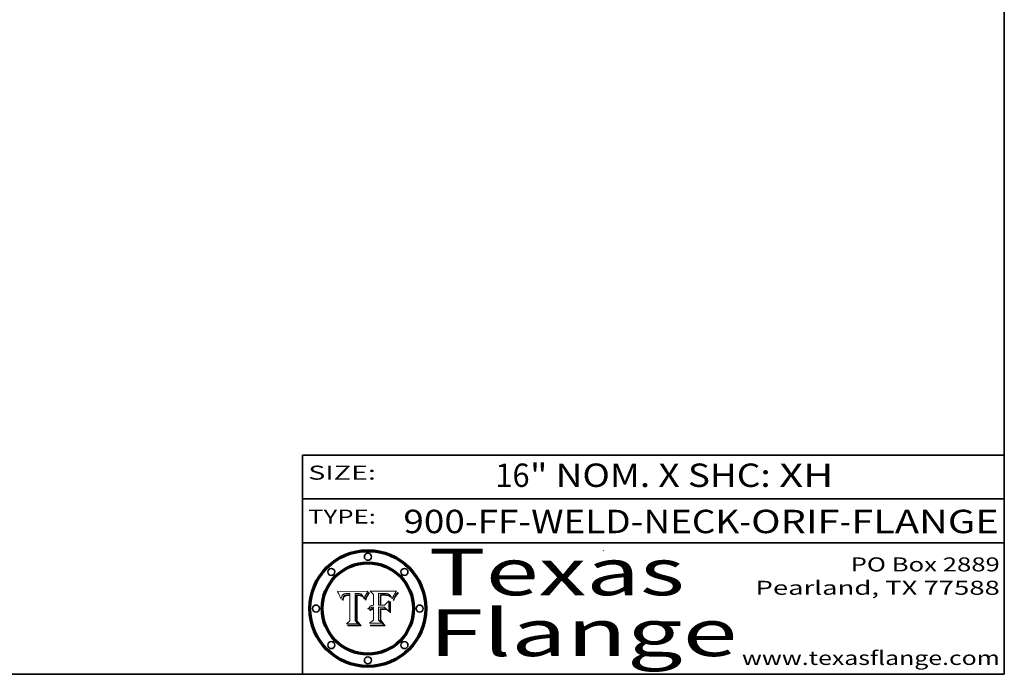
# Model space of a CAD drawing. Extents: x 0 to 10.8, y 0 to 8.2.
# Drawn here: x 6.5 to 10.8, y 0.2 to 3 of the extents above; entities that cross this region are included whole.
import ezdxf
from ezdxf.enums import TextEntityAlignment as Align

# ---------------------------------------------------------------- set-up
doc = ezdxf.new("R2010")
doc.units = 0
doc.header["$MEASUREMENT"] = 0
doc.layers.get('0').update_dxf_attribs({"lineweight": 13})
doc.layers.add('1', color=7, linetype='Continuous', lineweight=13)
doc.styles.get("Standard").update_dxf_attribs({"font": 'isocp.shx'})

# ---------------------------------------------------------------- blocks, each defined once
blk = doc.blocks.new('BLOCK1')
at = {"color": 7, "lineweight": 13, "ltscale": 0.03937}
for s, p, p2 in [('900-FF-WELD-NECK', (8.181698, 0.853532), (9.617131, 0.853532)), ('ORIF', (9.667867, 0.853532), (10.045271, 0.853532)), ('FLANGE', (10.096007, 0.853532), (10.726025, 0.853532)), ('-', (9.618655, 0.853532), (9.666343, 0.853532)), ('-', (10.046795, 0.853532), (10.094483, 0.853532))]:
    blk.add_text(s, height=0.1, dxfattribs=at).set_placement(p, p2, align=Align.FIT)
blk = doc.blocks.new('BLOCK2')
at = {"color": 7, "lineweight": 13, "ltscale": 0.03937}
for s, p, p2 in [('16', (8.575053, 1.051251), (8.721085, 1.051251)), ('" NOM. X SHC: ', (8.722609, 1.051251), (9.786785, 1.051251)), ('XH', (9.78831, 1.051251), (10.019313, 1.051251))]:
    blk.add_text(s, height=0.1, dxfattribs=at).set_placement(p, p2, align=Align.FIT)
blk = doc.blocks.new('BLOCK3')
at = {"color": 7, "lineweight": 13, "ltscale": 0.03937}
for s, p, p2 in [('PO Box 2889', (10.093103, 0.689966), (10.730818, 0.689966)), ('Pearland, TX 77588', (9.686702, 0.589966), (10.730818, 0.589966)), ('www.texasflange.com', (9.628644, 0.289966), (10.730818, 0.289966))]:
    blk.add_text(s, height=0.06, dxfattribs=at).set_placement(p, p2, align=Align.FIT)
blk = doc.blocks.new('BLOCK4')
at = {"color": 7, "lineweight": 13, "ltscale": 0.03937}
for s, p, p2 in [('Texas', (8.289209, 0.587871), (9.383692, 0.587871)), ('Flange', (8.289209, 0.327871), (9.608945, 0.327871))]:
    blk.add_text(s, height=0.2, dxfattribs=at).set_placement(p, p2, align=Align.FIT)
blk = doc.blocks.new('BLOCK5')
at = {"color": 7, "lineweight": 5, "ltscale": 0.00324}
blk.add_line((8.029831, 0.605292), (7.900255, 0.604209), dxfattribs=at)
at = {"color": 7, "lineweight": 5, "ltscale": 0.000103}
blk.add_line((7.900255, 0.604209), (7.902151, 0.600546), dxfattribs=at)
at = {"color": 7, "lineweight": 5, "ltscale": 0.0001}
blk.add_line((7.902151, 0.600546), (7.903945, 0.596951), dxfattribs=at)
at = {"color": 7, "lineweight": 5, "ltscale": 9.8e-05}
blk.add_line((7.903945, 0.596951), (7.905638, 0.593424), dxfattribs=at)
at = {"color": 7, "lineweight": 5, "ltscale": 9.5e-05}
for p, q in [((7.905638, 0.593424), (7.907229, 0.589967)), ((7.913659, 0.573722), (7.915938, 0.570681))]:
    blk.add_line(p, q, dxfattribs=at)
at = {"color": 7, "lineweight": 5, "ltscale": 9.3e-05}
blk.add_line((7.907229, 0.589967), (7.908719, 0.58658), dxfattribs=at)
at = {"color": 7, "lineweight": 5, "ltscale": 4.2e-05}
for p, q in [((7.921574, 0.588665), (7.922751, 0.58988)), ((7.922751, 0.58988), (7.924063, 0.590958)), ((7.925573, 0.574872), (7.926092, 0.57648)), ((7.933397, 0.587925), (7.931839, 0.587279)), ((7.936151, 0.585809), (7.937799, 0.586203)), ((8.00581, 0.589025), (8.006836, 0.587694)), ((8.019684, 0.586917), (8.020426, 0.588405))]:
    blk.add_line(p, q, dxfattribs=at)
at = {"color": 7, "lineweight": 5, "ltscale": 4.4e-05}
for p, q in [((7.924063, 0.590958), (7.92553, 0.591923)), ((8.029019, 0.60375), (8.029831, 0.605292)), ((8.006836, 0.587694), (8.007806, 0.586212)), ((8.018235, 0.583734), (8.018954, 0.58536))]:
    blk.add_line(p, q, dxfattribs=at)
at = {"color": 7, "lineweight": 5, "ltscale": 4.6e-05}
for p, q in [((7.92553, 0.591923), (7.927152, 0.592775)), ((7.924381, 0.579533), (7.923684, 0.577847)), ((8.017528, 0.582038), (8.018235, 0.583734))]:
    blk.add_line(p, q, dxfattribs=at)
at = {"color": 7, "lineweight": 5, "ltscale": 4.8e-05}
for p, q in [((7.927152, 0.592775), (7.92893, 0.593513)), ((7.923684, 0.577847), (7.923073, 0.576006)), ((7.924766, 0.571259), (7.92513, 0.573132)), ((7.939577, 0.586511), (7.941484, 0.58673))]:
    blk.add_line(p, q, dxfattribs=at)
at = {"color": 7, "lineweight": 5, "ltscale": 5.1e-05}
for p, q in [((7.92893, 0.593513), (7.930864, 0.594138)), ((7.944881, 0.595532), (7.946936, 0.595454)), ((7.924478, 0.569252), (7.924766, 0.571259)), ((7.941484, 0.58673), (7.943519, 0.58686)), ((8.015467, 0.576534), (8.016143, 0.578438))]:
    blk.add_line(p, q, dxfattribs=at)
at = {"color": 7, "lineweight": 5, "ltscale": 5.4e-05}
for p, q in [((7.930864, 0.594138), (7.932953, 0.594648)), ((7.949034, 0.595323), (7.951177, 0.595142)), ((7.924266, 0.567111), (7.924478, 0.569252)), ((7.943519, 0.58686), (7.945682, 0.586905)), ((8.014147, 0.572519), (8.014802, 0.574562))]:
    blk.add_line(p, q, dxfattribs=at)
at = {"color": 7, "lineweight": 5, "ltscale": 5.7e-05}
for p, q in [((7.932953, 0.594648), (7.9352, 0.595046)), ((7.943286, 0.589667), (7.941029, 0.589518)), ((8.012525, 0.574142), (8.014147, 0.572519))]:
    blk.add_line(p, q, dxfattribs=at)
at = {"color": 7, "lineweight": 5, "ltscale": 6e-05}
for p, q in [((7.9352, 0.595046), (7.9376, 0.595331)), ((7.945682, 0.589716), (7.943286, 0.589667))]:
    blk.add_line(p, q, dxfattribs=at)
at = {"color": 7, "lineweight": 5, "ltscale": 5e-05}
for p, q in [((7.938912, 0.589269), (7.936934, 0.588921)), ((7.94287, 0.595557), (7.944881, 0.595532)), ((7.917966, 0.58224), (7.918703, 0.584081)), ((8.008726, 0.584579), (8.009591, 0.582795))]:
    blk.add_line(p, q, dxfattribs=at)
at = {"color": 7, "lineweight": 5, "ltscale": 6.4e-05}
blk.add_line((7.9376, 0.595331), (7.940158, 0.5955), dxfattribs=at)
at = {"color": 7, "lineweight": 5, "ltscale": 5.3e-05}
for p, q in [((7.941029, 0.589518), (7.938912, 0.589269)), ((7.946936, 0.595454), (7.949034, 0.595323)), ((8.009591, 0.582795), (8.010404, 0.580859))]:
    blk.add_line(p, q, dxfattribs=at)
at = {"color": 7, "lineweight": 5, "ltscale": 6.8e-05}
blk.add_line((7.940158, 0.5955), (7.94287, 0.595557), dxfattribs=at)
at = {"color": 7, "lineweight": 5, "ltscale": 0.000162}
blk.add_line((7.952171, 0.589608), (7.945682, 0.589716), dxfattribs=at)
at = {"color": 7, "lineweight": 5, "ltscale": 5.5e-05}
for p, q in [((7.951177, 0.595142), (7.953361, 0.594908)), ((7.988236, 0.595943), (7.990431, 0.595799)), ((7.916824, 0.578087), (7.917339, 0.580242)), ((7.922543, 0.574013), (7.922096, 0.571866))]:
    blk.add_line(p, q, dxfattribs=at)
at = {"color": 7, "lineweight": 5, "ltscale": 0.000136}
blk.add_line((7.953361, 0.594908), (7.952171, 0.589608), dxfattribs=at)
at = {"color": 7, "lineweight": 5, "ltscale": 0.002931}
blk.add_line((7.974885, 0.478313), (7.976183, 0.595557), dxfattribs=at)
at = {"color": 7, "lineweight": 5, "ltscale": 4.9e-05}
for p, q in [((7.976183, 0.595557), (7.97813, 0.595713)), ((7.97813, 0.595713), (7.980077, 0.595835)), ((7.980077, 0.595835), (7.982024, 0.59592)), ((7.982024, 0.59592), (7.983971, 0.595973)), ((7.983971, 0.595973), (7.985918, 0.595991)), ((7.992506, 0.595562), (7.994457, 0.595229)), ((8.016143, 0.578438), (8.01683, 0.580272))]:
    blk.add_line(p, q, dxfattribs=at)
at = {"color": 7, "lineweight": 5, "ltscale": 5.8e-05}
for p, q in [((7.985918, 0.595991), (7.988236, 0.595943)), ((7.922096, 0.571866), (7.921734, 0.569565))]:
    blk.add_line(p, q, dxfattribs=at)
at = {"color": 7, "lineweight": 5, "ltscale": 5.2e-05}
for p, q in [((7.990431, 0.595799), (7.992506, 0.595562)), ((7.917339, 0.580242), (7.917966, 0.58224)), ((7.923073, 0.576006), (7.922543, 0.574013)), ((8.014802, 0.574562), (8.015467, 0.576534))]:
    blk.add_line(p, q, dxfattribs=at)
at = {"color": 7, "lineweight": 5, "ltscale": 4.7e-05}
for p, q in [((7.994457, 0.595229), (7.996287, 0.5948)), ((7.918703, 0.584081), (7.919549, 0.585767)), ((7.936934, 0.588921), (7.935095, 0.588473)), ((8.007806, 0.586212), (8.008726, 0.584579)), ((8.01683, 0.580272), (8.017528, 0.582038))]:
    blk.add_line(p, q, dxfattribs=at)
at = {"color": 7, "lineweight": 5, "ltscale": 4.5e-05}
for p, q in [((7.996287, 0.5948), (7.997995, 0.594276)), ((7.919549, 0.585767), (7.920506, 0.587294)), ((7.92513, 0.573132), (7.925573, 0.574872)), ((7.935095, 0.588473), (7.933397, 0.587925)), ((7.937799, 0.586203), (7.939577, 0.586511))]:
    blk.add_line(p, q, dxfattribs=at)
at = {"color": 7, "lineweight": 5, "ltscale": 4.3e-05}
for p, q in [((7.997995, 0.594276), (7.99958, 0.593658)), ((7.920506, 0.587294), (7.921574, 0.588665)), ((7.92516, 0.581064), (7.924381, 0.579533)), ((8.018954, 0.58536), (8.019684, 0.586917))]:
    blk.add_line(p, q, dxfattribs=at)
at = {"color": 7, "lineweight": 5, "ltscale": 4.1e-05}
for p, q in [((7.99958, 0.593658), (8.001043, 0.592944)), ((7.926023, 0.582444), (7.92516, 0.581064))]:
    blk.add_line(p, q, dxfattribs=at)
at = {"color": 7, "lineweight": 5, "ltscale": 3.9e-05}
for p, q in [((8.001043, 0.592944), (8.002384, 0.592136)), ((7.926968, 0.58367), (7.926023, 0.582444))]:
    blk.add_line(p, q, dxfattribs=at)
at = {"color": 7, "lineweight": 5, "ltscale": 3.8e-05}
for p, q in [((8.002384, 0.592136), (8.003601, 0.591231)), ((8.003601, 0.591231), (8.004733, 0.590204)), ((7.930418, 0.586532), (7.929138, 0.585687)), ((7.93324, 0.584759), (7.93463, 0.585327))]:
    blk.add_line(p, q, dxfattribs=at)
at = {"color": 7, "lineweight": 5, "ltscale": 4e-05}
for p, q in [((8.004733, 0.590204), (8.00581, 0.589025)), ((8.020426, 0.588405), (8.021177, 0.589826)), ((7.931839, 0.587279), (7.930418, 0.586532)), ((7.93463, 0.585327), (7.936151, 0.585809))]:
    blk.add_line(p, q, dxfattribs=at)
at = {"color": 7, "lineweight": 5, "ltscale": 0.0004}
blk.add_line((8.021177, 0.589826), (8.029019, 0.60375), dxfattribs=at)
at = {"color": 7, "lineweight": 5, "ltscale": 9e-05}
blk.add_line((7.908719, 0.58658), (7.910106, 0.583262), dxfattribs=at)
at = {"color": 7, "lineweight": 5, "ltscale": 8.7e-05}
blk.add_line((7.910106, 0.583262), (7.911392, 0.580013), dxfattribs=at)
at = {"color": 7, "lineweight": 5, "ltscale": 8.5e-05}
blk.add_line((7.911392, 0.580013), (7.912577, 0.576833), dxfattribs=at)
at = {"color": 7, "lineweight": 5, "ltscale": 8.2e-05}
blk.add_line((7.912577, 0.576833), (7.913659, 0.573722), dxfattribs=at)
at = {"color": 7, "lineweight": 5, "ltscale": 6.6e-05}
blk.add_line((7.915938, 0.570681), (7.916123, 0.573306), dxfattribs=at)
at = {"color": 7, "lineweight": 5, "ltscale": 6.2e-05}
for p, q in [((7.916123, 0.573306), (7.916418, 0.575775)), ((7.921734, 0.569565), (7.921454, 0.567111)), ((8.011871, 0.576531), (8.012525, 0.574142))]:
    blk.add_line(p, q, dxfattribs=at)
at = {"color": 7, "lineweight": 5, "ltscale": 5.9e-05}
for p, q in [((7.916418, 0.575775), (7.916824, 0.578087)), ((8.011163, 0.578771), (8.011871, 0.576531))]:
    blk.add_line(p, q, dxfattribs=at)
at = {"color": 7, "lineweight": 5, "ltscale": 7e-05}
blk.add_line((7.921454, 0.567111), (7.924266, 0.567111), dxfattribs=at)
at = {"color": 7, "lineweight": 5, "ltscale": 7.7e-05}
blk.add_line((7.926092, 0.57648), (7.92736, 0.579297), dxfattribs=at)
at = {"color": 7, "lineweight": 5, "ltscale": 7.4e-05}
blk.add_line((7.929138, 0.585687), (7.926968, 0.58367), dxfattribs=at)
at = {"color": 7, "lineweight": 5, "ltscale": 6.9e-05}
for p, q in [((7.92736, 0.579297), (7.928935, 0.581582)), ((7.930843, 0.583356), (7.93324, 0.584759))]:
    blk.add_line(p, q, dxfattribs=at)
at = {"color": 7, "lineweight": 5, "ltscale": 6.5e-05}
blk.add_line((7.928935, 0.581582), (7.930843, 0.583356), dxfattribs=at)
at = {"color": 7, "lineweight": 5, "ltscale": 0.000192}
blk.add_line((7.945682, 0.586905), (7.953361, 0.586796), dxfattribs=at)
at = {"color": 7, "lineweight": 5, "ltscale": 0.00269}
blk.add_line((7.953361, 0.586796), (7.953361, 0.479178), dxfattribs=at)
at = {"color": 7, "lineweight": 5, "ltscale": 5.6e-05}
blk.add_line((8.010404, 0.580859), (8.011163, 0.578771), dxfattribs=at)
at = {"color": 7, "lineweight": 5, "ltscale": 0.000493}
blk.add_line((7.953361, 0.479178), (7.93822, 0.466523), dxfattribs=at)
at = {"color": 7, "lineweight": 5, "ltscale": 0.001236}
blk.add_line((7.93822, 0.466523), (7.987647, 0.466523), dxfattribs=at)
at = {"color": 7, "lineweight": 5, "ltscale": 0.000434}
blk.add_line((7.987647, 0.466523), (7.974885, 0.478313), dxfattribs=at)
blk = doc.blocks.new('BLOCK6')
at = {"color": 7, "lineweight": 5, "ltscale": 0.000505}
blk.add_line((8.03978, 0.605292), (8.054382, 0.591339), dxfattribs=at)
at = {"color": 7, "lineweight": 5, "ltscale": 0.002807}
blk.add_line((8.152051, 0.605292), (8.03978, 0.605292), dxfattribs=at)
at = {"color": 7, "lineweight": 5, "ltscale": 0.001141}
blk.add_line((8.054382, 0.591339), (8.054382, 0.545696), dxfattribs=at)
at = {"color": 7, "lineweight": 5, "ltscale": 0.001265}
blk.add_line((8.076014, 0.545696), (8.076014, 0.596315), dxfattribs=at)
at = {"color": 7, "lineweight": 5, "ltscale": 0.0001}
blk.add_line((8.076014, 0.596315), (8.080016, 0.596207), dxfattribs=at)
at = {"color": 7, "lineweight": 5, "ltscale": 0.000262}
blk.add_line((8.080016, 0.596207), (8.090507, 0.596099), dxfattribs=at)
at = {"color": 7, "lineweight": 5, "ltscale": 7.8e-05}
for p, q in [((8.085749, 0.590474), (8.082612, 0.590366)), ((8.117954, 0.587933), (8.115029, 0.588965))]:
    blk.add_line(p, q, dxfattribs=at)
at = {"color": 7, "lineweight": 5, "ltscale": 0.001117}
blk.add_line((8.082612, 0.590366), (8.082612, 0.545696), dxfattribs=at)
at = {"color": 7, "lineweight": 5, "ltscale": 6.8e-05}
for p, q in [((8.088465, 0.590591), (8.085749, 0.590474)), ((8.122807, 0.58518), (8.120546, 0.586671))]:
    blk.add_line(p, q, dxfattribs=at)
at = {"color": 7, "lineweight": 5, "ltscale": 7e-05}
for p, q in [((8.091251, 0.590682), (8.088465, 0.590591)), ((8.130044, 0.580736), (8.131463, 0.578313))]:
    blk.add_line(p, q, dxfattribs=at)
at = {"color": 7, "lineweight": 5, "ltscale": 0.000154}
blk.add_line((8.090507, 0.596099), (8.096672, 0.596207), dxfattribs=at)
at = {"color": 7, "lineweight": 5, "ltscale": 7.1e-05}
for p, q in [((8.094107, 0.590747), (8.091251, 0.590682)), ((8.102909, 0.596033), (8.10574, 0.595817)), ((8.140617, 0.587735), (8.14189, 0.590261)), ((8.113329, 0.586844), (8.116087, 0.586202))]:
    blk.add_line(p, q, dxfattribs=at)
at = {"color": 7, "lineweight": 5, "ltscale": 7.3e-05}
blk.add_line((8.097032, 0.590786), (8.094107, 0.590747), dxfattribs=at)
at = {"color": 7, "lineweight": 5, "ltscale": 8e-05}
for p, q in [((8.096672, 0.596207), (8.099887, 0.596163)), ((8.054382, 0.545696), (8.051189, 0.545309))]:
    blk.add_line(p, q, dxfattribs=at)
at = {"color": 7, "lineweight": 5, "ltscale": 7.5e-05}
for p, q in [((8.100026, 0.590798), (8.097032, 0.590786)), ((8.131463, 0.578313), (8.132887, 0.575682))]:
    blk.add_line(p, q, dxfattribs=at)
at = {"color": 7, "lineweight": 5, "ltscale": 7.6e-05}
for p, q in [((8.099887, 0.596163), (8.102909, 0.596033)), ((8.051189, 0.545309), (8.048231, 0.544665))]:
    blk.add_line(p, q, dxfattribs=at)
at = {"color": 7, "lineweight": 5, "ltscale": 0.000106}
blk.add_line((8.104273, 0.590684), (8.100026, 0.590798), dxfattribs=at)
at = {"color": 7, "lineweight": 5, "ltscale": 9.8e-05}
blk.add_line((8.108189, 0.59034), (8.104273, 0.590684), dxfattribs=at)
at = {"color": 7, "lineweight": 5, "ltscale": 6.6e-05}
for p, q in [((8.10574, 0.595817), (8.108379, 0.595514)), ((8.118538, 0.585356), (8.120915, 0.584246)), ((8.128628, 0.582951), (8.130044, 0.580736)), ((8.03873, 0.539544), (8.036938, 0.537626)), ((8.040755, 0.541208), (8.03873, 0.539544))]:
    blk.add_line(p, q, dxfattribs=at)
at = {"color": 7, "lineweight": 5, "ltscale": 9.1e-05}
blk.add_line((8.111775, 0.589767), (8.108189, 0.59034), dxfattribs=at)
at = {"color": 7, "lineweight": 5, "ltscale": 6.2e-05}
blk.add_line((8.108379, 0.595514), (8.110827, 0.595125), dxfattribs=at)
at = {"color": 7, "lineweight": 5, "ltscale": 5.8e-05}
for p, q in [((8.110827, 0.595125), (8.113085, 0.594648)), ((8.090491, 0.587792), (8.092805, 0.5879)), ((8.134311, 0.572844), (8.135177, 0.575007))]:
    blk.add_line(p, q, dxfattribs=at)
at = {"color": 7, "lineweight": 5, "ltscale": 8.4e-05}
blk.add_line((8.115029, 0.588965), (8.111775, 0.589767), dxfattribs=at)
at = {"color": 7, "lineweight": 5, "ltscale": 5.4e-05}
for p, q in [((8.113085, 0.594648), (8.11515, 0.594086)), ((8.150747, 0.603555), (8.152051, 0.605292)), ((8.033725, 0.528606), (8.035222, 0.530168))]:
    blk.add_line(p, q, dxfattribs=at)
at = {"color": 7, "lineweight": 5, "ltscale": 5e-05}
for p, q in [((8.11515, 0.594086), (8.117024, 0.593438)), ((8.106191, 0.5877), (8.108179, 0.58754)), ((8.049152, 0.536744), (8.051138, 0.536826))]:
    blk.add_line(p, q, dxfattribs=at)
at = {"color": 7, "lineweight": 5, "ltscale": 4.6e-05}
for p, q in [((8.117024, 0.593438), (8.118707, 0.592701)), ((8.121594, 0.59091), (8.122994, 0.589734)), ((8.1473, 0.598802), (8.148372, 0.600311)), ((8.138474, 0.583019), (8.13922, 0.584714)), ((8.039021, 0.52592), (8.037725, 0.524604)), ((8.048522, 0.530904), (8.046733, 0.53042))]:
    blk.add_line(p, q, dxfattribs=at)
at = {"color": 7, "lineweight": 5, "ltscale": 4.3e-05}
for p, q in [((8.118707, 0.592701), (8.120198, 0.591881)), ((8.120198, 0.591881), (8.121594, 0.59091)), ((8.110031, 0.587343), (8.111747, 0.587112)), ((8.13922, 0.584714), (8.139935, 0.586286))]:
    blk.add_line(p, q, dxfattribs=at)
at = {"color": 7, "lineweight": 5, "ltscale": 4.9e-05}
for p, q in [((8.122994, 0.589734), (8.124398, 0.58835)), ((8.148372, 0.600311), (8.149522, 0.601895)), ((8.094938, 0.587964), (8.09689, 0.587987)), ((8.137697, 0.581201), (8.138474, 0.583019)), ((8.038381, 0.532799), (8.04004, 0.533868)), ((8.047222, 0.536498), (8.049152, 0.536744)), ((8.052347, 0.531458), (8.050394, 0.531249))]:
    blk.add_line(p, q, dxfattribs=at)
at = {"color": 7, "lineweight": 5, "ltscale": 6.1e-05}
for p, q in [((8.14189, 0.590261), (8.143089, 0.592394)), ((8.127215, 0.584958), (8.128628, 0.582951))]:
    blk.add_line(p, q, dxfattribs=at)
at = {"color": 7, "lineweight": 5, "ltscale": 6.9e-05}
for p, q in [((8.143089, 0.592394), (8.144543, 0.594729)), ((8.123219, 0.582873), (8.125449, 0.581235)), ((8.03538, 0.535451), (8.034058, 0.533022)), ((8.045504, 0.543768), (8.043013, 0.542615))]:
    blk.add_line(p, q, dxfattribs=at)
at = {"color": 7, "lineweight": 5, "ltscale": 3.8e-05}
blk.add_line((8.144543, 0.594729), (8.145386, 0.596012), dxfattribs=at)
at = {"color": 7, "lineweight": 5, "ltscale": 4.1e-05}
for p, q in [((8.145386, 0.596012), (8.146304, 0.597369)), ((8.042372, 0.524592), (8.04373, 0.525533)), ((8.04373, 0.525533), (8.045129, 0.526349)), ((8.051138, 0.536826), (8.052773, 0.536748)), ((8.052737, 0.528543), (8.054382, 0.528606))]:
    blk.add_line(p, q, dxfattribs=at)
at = {"color": 7, "lineweight": 5, "ltscale": 4.4e-05}
for p, q in [((8.146304, 0.597369), (8.1473, 0.598802)), ((8.03978, 0.522333), (8.041057, 0.523526))]:
    blk.add_line(p, q, dxfattribs=at)
at = {"color": 7, "lineweight": 5, "ltscale": 5.2e-05}
for p, q in [((8.149522, 0.601895), (8.150747, 0.603555)), ((8.035222, 0.530168), (8.036774, 0.531566))]:
    blk.add_line(p, q, dxfattribs=at)
at = {"color": 7, "lineweight": 5, "ltscale": 6.7e-05}
for p, q in [((8.085316, 0.587445), (8.087994, 0.58764)), ((8.120915, 0.584246), (8.123219, 0.582873)), ((8.036938, 0.537626), (8.03538, 0.535451)), ((8.043013, 0.542615), (8.040755, 0.541208))]:
    blk.add_line(p, q, dxfattribs=at)
at = {"color": 7, "lineweight": 5, "ltscale": 0.001044}
blk.add_line((8.085316, 0.545696), (8.085316, 0.587445), dxfattribs=at)
at = {"color": 7, "lineweight": 5, "ltscale": 6.3e-05}
for p, q in [((8.087994, 0.58764), (8.090491, 0.587792)), ((8.09689, 0.587987), (8.099417, 0.587969)), ((8.126338, 0.581511), (8.124737, 0.583461)), ((8.127607, 0.579333), (8.126338, 0.581511))]:
    blk.add_line(p, q, dxfattribs=at)
at = {"color": 7, "lineweight": 5, "ltscale": 5.3e-05}
for p, q in [((8.092805, 0.5879), (8.094938, 0.587964)), ((8.104068, 0.587826), (8.106191, 0.5877)), ((8.124398, 0.58835), (8.125804, 0.586758)), ((8.136889, 0.57926), (8.137697, 0.581201))]:
    blk.add_line(p, q, dxfattribs=at)
at = {"color": 7, "lineweight": 5, "ltscale": 6e-05}
blk.add_line((8.099417, 0.587969), (8.101811, 0.587915), dxfattribs=at)
at = {"color": 7, "lineweight": 5, "ltscale": 0.000629}
blk.add_line((8.118953, 0.563975), (8.101647, 0.545696), dxfattribs=at)
at = {"color": 7, "lineweight": 5, "ltscale": 5.6e-05}
for p, q in [((8.101811, 0.587915), (8.104068, 0.587826)), ((8.136049, 0.577196), (8.136889, 0.57926))]:
    blk.add_line(p, q, dxfattribs=at)
at = {"color": 7, "lineweight": 5, "ltscale": 4.7e-05}
for p, q in [((8.108179, 0.58754), (8.110031, 0.587343)), ((8.032967, 0.530337), (8.033725, 0.528606))]:
    blk.add_line(p, q, dxfattribs=at)
at = {"color": 7, "lineweight": 5, "ltscale": 4e-05}
for p, q in [((8.111747, 0.587112), (8.113329, 0.586844)), ((8.139935, 0.586286), (8.140617, 0.587735)), ((8.045129, 0.526349), (8.046567, 0.527039)), ((8.046567, 0.527039), (8.048048, 0.527603)), ((8.048048, 0.527603), (8.049571, 0.528042)), ((8.049571, 0.528042), (8.051134, 0.528356)), ((8.051134, 0.528356), (8.052737, 0.528543)), ((8.052773, 0.536748), (8.054382, 0.53661))]:
    blk.add_line(p, q, dxfattribs=at)
at = {"color": 7, "lineweight": 5, "ltscale": 6.5e-05}
for p, q in [((8.116087, 0.586202), (8.118538, 0.585356)), ((8.124737, 0.583461), (8.122807, 0.58518))]:
    blk.add_line(p, q, dxfattribs=at)
at = {"color": 7, "lineweight": 5, "ltscale": 7.2e-05}
for p, q in [((8.120546, 0.586671), (8.117954, 0.587933)), ((8.125449, 0.581235), (8.127607, 0.579333)), ((8.034058, 0.533022), (8.032967, 0.530337)), ((8.048231, 0.544665), (8.045504, 0.543768))]:
    blk.add_line(p, q, dxfattribs=at)
at = {"color": 7, "lineweight": 5, "ltscale": 0.001133}
blk.add_line((8.118953, 0.518655), (8.118953, 0.563975), dxfattribs=at)
at = {"color": 7, "lineweight": 5, "ltscale": 5.7e-05}
blk.add_line((8.125804, 0.586758), (8.127215, 0.584958), dxfattribs=at)
at = {"color": 7, "lineweight": 5, "ltscale": 7.9e-05}
blk.add_line((8.132887, 0.575682), (8.134311, 0.572844), dxfattribs=at)
at = {"color": 7, "lineweight": 5, "ltscale": 5.9e-05}
blk.add_line((8.135177, 0.575007), (8.136049, 0.577196), dxfattribs=at)
at = {"color": 7, "lineweight": 5, "ltscale": 5.1e-05}
for p, q in [((8.036774, 0.531566), (8.038381, 0.532799)), ((8.054382, 0.531527), (8.052347, 0.531458))]:
    blk.add_line(p, q, dxfattribs=at)
at = {"color": 7, "lineweight": 5, "ltscale": 7.7e-05}
blk.add_line((8.037725, 0.524604), (8.03978, 0.522333), dxfattribs=at)
at = {"color": 7, "lineweight": 5, "ltscale": 4.5e-05}
for p, q in [((8.0404, 0.527097), (8.039021, 0.52592)), ((8.041859, 0.528135), (8.0404, 0.527097)), ((8.043403, 0.529035), (8.041859, 0.528135)), ((8.045027, 0.529796), (8.043403, 0.529035)), ((8.046733, 0.53042), (8.045027, 0.529796))]:
    blk.add_line(p, q, dxfattribs=at)
at = {"color": 7, "lineweight": 5, "ltscale": 4.8e-05}
for p, q in [((8.04004, 0.533868), (8.041754, 0.534771)), ((8.041754, 0.534771), (8.043522, 0.535512)), ((8.043522, 0.535512), (8.045345, 0.536087)), ((8.045345, 0.536087), (8.047222, 0.536498)), ((8.050394, 0.531249), (8.048522, 0.530904))]:
    blk.add_line(p, q, dxfattribs=at)
at = {"color": 7, "lineweight": 5, "ltscale": 4.2e-05}
blk.add_line((8.041057, 0.523526), (8.042372, 0.524592), dxfattribs=at)
at = {"color": 7, "lineweight": 5, "ltscale": 0.000127}
blk.add_line((8.054382, 0.53661), (8.054382, 0.531527), dxfattribs=at)
at = {"color": 7, "lineweight": 5, "ltscale": 0.001163}
blk.add_line((8.054382, 0.528606), (8.054382, 0.482097), dxfattribs=at)
at = {"color": 7, "lineweight": 5, "ltscale": 0.000165}
blk.add_line((8.082612, 0.545696), (8.076014, 0.545696), dxfattribs=at)
at = {"color": 7, "lineweight": 5, "ltscale": 0.001363}
blk.add_line((8.076014, 0.482097), (8.076014, 0.53661), dxfattribs=at)
at = {"color": 7, "lineweight": 5, "ltscale": 0.000619}
blk.add_line((8.076014, 0.53661), (8.100782, 0.53661), dxfattribs=at)
at = {"color": 7, "lineweight": 5, "ltscale": 0.000408}
blk.add_line((8.101647, 0.545696), (8.085316, 0.545696), dxfattribs=at)
at = {"color": 7, "lineweight": 5, "ltscale": 0.000639}
blk.add_line((8.100782, 0.53661), (8.118953, 0.518655), dxfattribs=at)
at = {"color": 7, "lineweight": 5, "ltscale": 0.000564}
blk.add_line((8.054382, 0.482097), (8.036753, 0.468038), dxfattribs=at)
at = {"color": 7, "lineweight": 5, "ltscale": 0.001328}
blk.add_line((8.036753, 0.468038), (8.089859, 0.468038), dxfattribs=at)
at = {"color": 7, "lineweight": 5, "ltscale": 0.000493}
blk.add_line((8.089859, 0.468038), (8.076014, 0.482097), dxfattribs=at)

msp = doc.modelspace()

# ---------------------------------------------------------------- linework, layer by layer
at = {"color": 7, "lineweight": 13, "ltscale": 0.03937}
for points in [[(8.0298, 0.6053), (8.029, 0.6038), (8.0212, 0.5898), (8.0204, 0.5884), (8.0197, 0.5869), (8.019, 0.5854), (8.0182, 0.5837), (8.0175, 0.582), (8.0168, 0.5803), (8.0161, 0.5784), (8.0155, 0.5765), (8.0148, 0.5746), (8.0141, 0.5725), (8.0125, 0.5741), (8.0119, 0.5765), (8.0112, 0.5788), (8.0104, 0.5809), (8.0096, 0.5828), (8.0087, 0.5846), (8.0078, 0.5862), (8.0068, 0.5877), (8.0058, 0.589), (8.0047, 0.5902), (8.0036, 0.5912), (8.0024, 0.5921), (8.001, 0.5929), (7.9996, 0.5937), (7.998, 0.5943), (7.9963, 0.5948), (7.9945, 0.5952), (7.9925, 0.5956), (7.9904, 0.5958), (7.9882, 0.5959), (7.9859, 0.596), (7.984, 0.596), (7.982, 0.5959), (7.9801, 0.5958), (7.9781, 0.5957), (7.9762, 0.5956), (7.9749, 0.4783), (7.9876, 0.4665), (7.9382, 0.4665), (7.9534, 0.4792), (7.9534, 0.5868), (7.9457, 0.5869), (7.9435, 0.5869), (7.9415, 0.5867), (7.9396, 0.5865), (7.9378, 0.5862), (7.9362, 0.5858), (7.9346, 0.5853), (7.9332, 0.5848), (7.9308, 0.5834), (7.9289, 0.5816), (7.9274, 0.5793), (7.9261, 0.5765), (7.9256, 0.5749), (7.9251, 0.5731), (7.9248, 0.5713), (7.9245, 0.5693), (7.9243, 0.5671), (7.9215, 0.5671), (7.9217, 0.5696), (7.9221, 0.5719), (7.9225, 0.574), (7.9231, 0.576), (7.9237, 0.5778), (7.9244, 0.5795), (7.9252, 0.5811), (7.926, 0.5824), (7.927, 0.5837), (7.9291, 0.5857), (7.9304, 0.5865), (7.9318, 0.5873), (7.9334, 0.5879), (7.9351, 0.5885), (7.9369, 0.5889), (7.9389, 0.5893), (7.941, 0.5895), (7.9433, 0.5897), (7.9457, 0.5897), (7.9522, 0.5896), (7.9534, 0.5949), (7.9512, 0.5951), (7.949, 0.5953), (7.9469, 0.5955), (7.9449, 0.5955), (7.9429, 0.5956), (7.9402, 0.5955), (7.9376, 0.5953), (7.9352, 0.595), (7.933, 0.5946), (7.9309, 0.5941), (7.9289, 0.5935), (7.9272, 0.5928), (7.9255, 0.5919), (7.9241, 0.591), (7.9228, 0.5899), (7.9216, 0.5887), (7.9205, 0.5873), (7.9195, 0.5858), (7.9187, 0.5841), (7.918, 0.5822), (7.9173, 0.5802), (7.9168, 0.5781), (7.9164, 0.5758), (7.9161, 0.5733), (7.9159, 0.5707), (7.9137, 0.5737), (7.9126, 0.5768), (7.9114, 0.58), (7.9101, 0.5833), (7.9087, 0.5866), (7.9072, 0.59), (7.9056, 0.5934), (7.9039, 0.597), (7.9022, 0.6005), (7.9003, 0.6042)], [(8.0078, 0.5816), (8.0061, 0.5826), (8.0043, 0.5836), (8.0025, 0.5844), (8.0007, 0.5851), (7.9987, 0.5857), (7.9968, 0.5861), (7.9947, 0.5865), (7.9926, 0.5868), (7.9905, 0.587), (7.9883, 0.587), (7.9868, 0.587), (7.9852, 0.5869), (7.9836, 0.5868), (7.9835, 0.478), (8.0007, 0.4577), (7.9455, 0.4577), (7.943, 0.4606), (7.9948, 0.4606), (7.9803, 0.4771), (7.9803, 0.5898), (7.9861, 0.5899), (7.9882, 0.5899), (7.9901, 0.5899), (7.9919, 0.5898), (7.9935, 0.5897), (7.9951, 0.5895), (7.9978, 0.5891), (8.0001, 0.5886), (8.0019, 0.5879), (8.0035, 0.587), (8.0049, 0.5858), (8.0062, 0.5843), (8.0073, 0.5826)], [(8.0366, 0.5985), (8.0351, 0.5964), (8.0336, 0.5942), (8.0321, 0.5916), (8.0306, 0.5889), (8.029, 0.5858), (8.0274, 0.5825), (8.0258, 0.579), (8.0242, 0.5752), (8.0226, 0.5712), (8.021, 0.5669), (8.0181, 0.5679), (8.0201, 0.5732), (8.0217, 0.5773), (8.0232, 0.581), (8.0248, 0.5846), (8.0263, 0.5878), (8.0279, 0.5908), (8.0294, 0.5935), (8.0309, 0.5959), (8.0324, 0.5981), (8.0339, 0.6)], [(8.0398, 0.6053), (8.1521, 0.6053), (8.1507, 0.6036), (8.1495, 0.6019), (8.1484, 0.6003), (8.1473, 0.5988), (8.1463, 0.5974), (8.1454, 0.596), (8.1445, 0.5947), (8.1431, 0.5924), (8.1419, 0.5903), (8.1406, 0.5877), (8.1399, 0.5863), (8.1392, 0.5847), (8.1385, 0.583), (8.1377, 0.5812), (8.1369, 0.5793), (8.136, 0.5772), (8.1352, 0.575), (8.1343, 0.5728), (8.1329, 0.5757), (8.1315, 0.5783), (8.13, 0.5807), (8.1286, 0.583), (8.1272, 0.585), (8.1258, 0.5868), (8.1244, 0.5884), (8.123, 0.5897), (8.1216, 0.5909), (8.1202, 0.5919), (8.1187, 0.5927), (8.117, 0.5934), (8.1151, 0.5941), (8.1131, 0.5946), (8.1108, 0.5951), (8.1084, 0.5955), (8.1057, 0.5958), (8.1029, 0.596), (8.0999, 0.5962), (8.0967, 0.5962), (8.0905, 0.5961), (8.08, 0.5962), (8.076, 0.5963), (8.076, 0.5457), (8.0826, 0.5457), (8.0826, 0.5904), (8.0857, 0.5905), (8.0885, 0.5906), (8.0913, 0.5907), (8.0941, 0.5907), (8.097, 0.5908), (8.1, 0.5908), (8.1043, 0.5907), (8.1082, 0.5903), (8.1118, 0.5898), (8.115, 0.589), (8.118, 0.5879), (8.1205, 0.5867), (8.1228, 0.5852), (8.1247, 0.5835), (8.1263, 0.5815), (8.1276, 0.5793), (8.1254, 0.5812), (8.1232, 0.5829), (8.1209, 0.5842), (8.1185, 0.5854), (8.1161, 0.5862), (8.1133, 0.5868), (8.1117, 0.5871), (8.11, 0.5873), (8.1082, 0.5875), (8.1062, 0.5877), (8.1041, 0.5878), (8.1018, 0.5879), (8.0994, 0.588), (8.0969, 0.588), (8.0949, 0.588), (8.0928, 0.5879), (8.0905, 0.5878), (8.088, 0.5876), (8.0853, 0.5874), (8.0853, 0.5457), (8.1016, 0.5457), (8.119, 0.564), (8.119, 0.5187), (8.1008, 0.5366), (8.076, 0.5366), (8.076, 0.4821), (8.0899, 0.468), (8.0368, 0.468), (8.0544, 0.4821), (8.0544, 0.5286), (8.0527, 0.5285), (8.0511, 0.5284), (8.0496, 0.528), (8.048, 0.5276), (8.0466, 0.527), (8.0451, 0.5263), (8.0437, 0.5255), (8.0424, 0.5246), (8.0411, 0.5235), (8.0398, 0.5223), (8.0377, 0.5246), (8.039, 0.5259), (8.0404, 0.5271), (8.0419, 0.5281), (8.0434, 0.529), (8.045, 0.5298), (8.0467, 0.5304), (8.0485, 0.5309), (8.0504, 0.5312), (8.0523, 0.5315), (8.0544, 0.5315), (8.0544, 0.5366), (8.0528, 0.5367), (8.0511, 0.5368), (8.0492, 0.5367), (8.0472, 0.5365), (8.0453, 0.5361), (8.0435, 0.5355), (8.0418, 0.5348), (8.04, 0.5339), (8.0384, 0.5328), (8.0368, 0.5316), (8.0352, 0.5302), (8.0337, 0.5286), (8.033, 0.5303), (8.0341, 0.533), (8.0354, 0.5355), (8.0369, 0.5376), (8.0387, 0.5395), (8.0408, 0.5412), (8.043, 0.5426), (8.0455, 0.5438), (8.0482, 0.5447), (8.0512, 0.5453), (8.0544, 0.5457), (8.0544, 0.5913)], [(8.1603, 0.5987), (8.1573, 0.5951), (8.1545, 0.5916), (8.152, 0.5881), (8.1497, 0.5847), (8.1477, 0.5814), (8.1458, 0.5781), (8.1442, 0.5749), (8.1429, 0.5717), (8.1417, 0.5686), (8.1408, 0.5656), (8.1385, 0.5671), (8.1395, 0.5705), (8.1406, 0.5739), (8.142, 0.5773), (8.1437, 0.5806), (8.1455, 0.584), (8.1476, 0.5873), (8.15, 0.5906), (8.1525, 0.5939), (8.1553, 0.5972), (8.1583, 0.6005)], [(8.1268, 0.5602), (8.1268, 0.5135), (8.124, 0.5151), (8.124, 0.5618)], [(8.1075, 0.5275), (8.0853, 0.5275), (8.0853, 0.4812), (8.1044, 0.4577), (8.0417, 0.4577), (8.039, 0.4606), (8.0983, 0.4606), (8.0826, 0.4799), (8.0826, 0.5304), (8.1044, 0.5304)]]:
    msp.add_lwpolyline(points, close=True, dxfattribs=at)
at = {"color": 7, "lineweight": 70, "ltscale": 0.03937}
for radius in [0.2475, 0.195]:
    msp.add_circle((8.0298, 0.5312), radius, dxfattribs=at)
at = {"color": 7, "lineweight": 35, "ltscale": 0.03937}
for centre in [(8.0298, 0.7525), (7.8733, 0.6877), (8.1862, 0.6877), (7.8085, 0.5312), (8.251, 0.5312), (7.8733, 0.3748), (8.1862, 0.3748), (8.0298, 0.31)]:
    msp.add_circle(centre, 0.015, dxfattribs=at)
at = {"color": 7, "lineweight": 5, "ltscale": 0.03937}
msp.add_point((8.0298, 0.5312), dxfattribs=at)
at = {"layer": '1', "color": 7, "lineweight": 35, "ltscale": 0.03937}
for p, q in [((10.75, 8.25), (10.75, 0.25)), ((7.75, 1.1875), (10.75, 1.1875)), ((7.75, 1.1875), (7.75, 0.25)), ((7.75, 1), (10.75, 1)), ((7.75, 0.8125), (10.75, 0.8125)), ((0.25, 0.25), (10.75, 0.25))]:
    msp.add_line(p, q, dxfattribs=at)
at = {"layer": '1', "color": 7, "lineweight": 35, "ltscale": 3.2e-05}
msp.add_line((9.0357, 0.7788), (9.0369, 0.7784), dxfattribs=at)

# ---------------------------------------------------------------- block references
at = {"lineweight": 0}
for name in ['BLOCK2', 'BLOCK1', 'BLOCK4', 'BLOCK3', 'BLOCK5', 'BLOCK6']:
    msp.add_blockref(name, (0, 0), dxfattribs=at)

# ---------------------------------------------------------------- texts
at = {"color": 7, "lineweight": 13, "ltscale": 0.03937}
for s, p, p2 in [('SIZE:', (7.7748, 1.0822), (8.0641, 1.0822)), ('TYPE:', (7.7748, 0.8942), (8.0641, 0.8942))]:
    msp.add_text(s, height=0.06, dxfattribs=at).set_placement(p, p2, align=Align.FIT)

doc.saveas('drawing.dxf')
